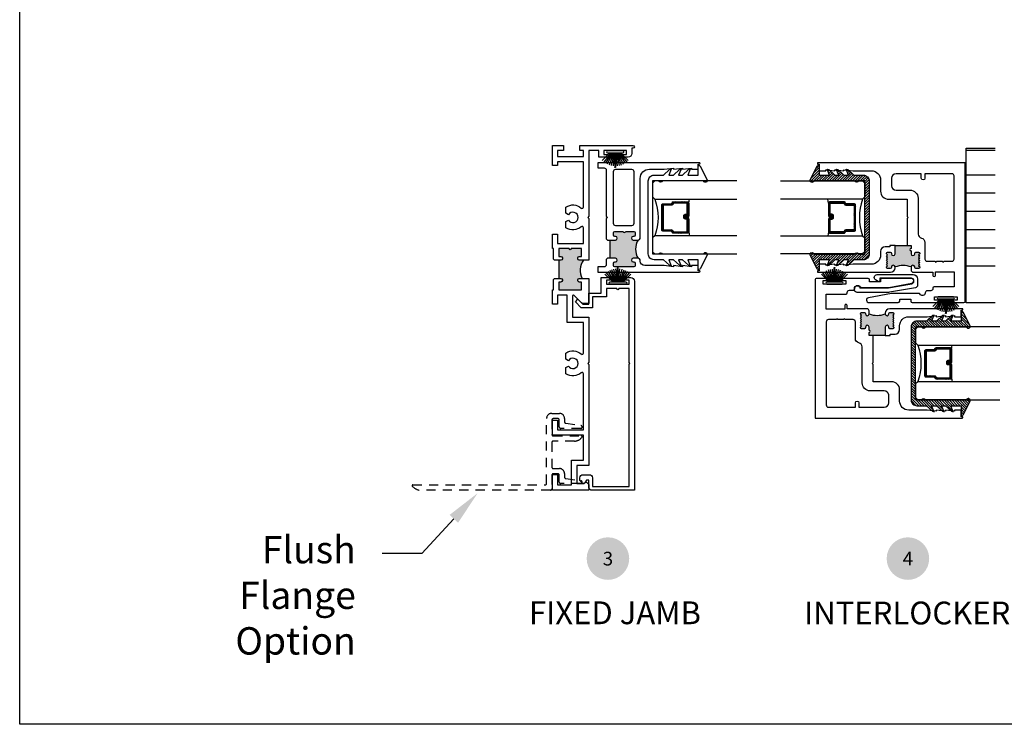
# Model space of a CAD drawing. Units: inches. Extents: x 0 to 579, y -19 to 37.
# Drawn here: x 152 to 166, y 0 to 10 of the extents above; entities that cross this region are included whole.
import ezdxf
from ezdxf import colors
from ezdxf.entities.mleader import LeaderData, LeaderLine
from ezdxf.enums import TextEntityAlignment as Align
from ezdxf.math import Vec2, Vec3

# ---------------------------------------------------------------- set-up
doc = ezdxf.new("R2010")
doc.units = ezdxf.units.IN
doc.header["$MEASUREMENT"] = 0
doc.linetypes.add('HIDDEN2', pattern=[0.1875, 0.125, -0.0625])
for name, color, linetype in [('Arcadia-Hidden', 1, 'HIDDEN2'), ('Arcadia-Profile', 6, 'Continuous'), ('Arcadia-Shade', 8, 'Continuous'), ('Arcadia-Symb', 7, 'Continuous'), ('Arcadia-Symb-Text', 3, 'Continuous'), ('Arcadia-Text', 3, 'Continuous')]:
    doc.layers.add(name, color=color, linetype=linetype)
doc.layers.add('Arcadia-Mview', color=6, linetype='Continuous', plot=False)
doc.styles.get("Standard").update_dxf_attribs({"font": 'ARIALN.TTF'})

# ---------------------------------------------------------------- blocks, each defined once
blk = doc.blocks.new('Keynote')
at = {"layer": 'Arcadia-Symb', "lineweight": -3}
h = blk.add_hatch(color=8, dxfattribs=at)
h.dxf.hatch_style = 1
edge = h.paths.add_edge_path()
edge.add_arc((0, 0), 0.1458, 0, 360)
at = {"layer": 'Arcadia-Symb-Text'}
blk.add_attdef('KEYNOTE_BUBBLE', text='', height=0.0938, dxfattribs=at).set_placement((0, 0), align=Align.MIDDLE_CENTER)
blk = doc.blocks.new('*U207')
at = {"layer": 'Arcadia-Shade', "lineweight": -3}
h = blk.add_hatch(dxfattribs=at)
h.set_pattern_fill('ANSI31', color=256, scale=0.1, style=0)
h.set_pattern_definition([(45, (-12.490091, -10.793534), (-0.008838835, 0.008838835), [])])
edge = h.paths.add_edge_path()
edge.add_line((0.499, 0.429), (0.523, 0.429))
edge.add_arc((0.523, 0.448), 0.0197, 270, 360)
edge.add_line((0.543, 0.448), (0.543, 0.473))
edge.add_line((0.543, 0.473), (0.523, 0.473))
edge.add_line((0.523, 0.473), (0.523, 0.448))
edge.add_line((0.523, 0.448), (0.499, 0.448))
edge.add_line((0.499, 0.448), (0.499, 0.476))
edge.add_arc((0.479, 0.476), 0.0197, 360, 450)
edge.add_line((0.479, 0.496), (0.304, 0.496))
edge.add_arc((0.304, 0.476), 0.0197, 90, 180)
edge.add_line((0.284, 0.476), (0.284, 0.286))
edge.add_arc((0.304, 0.286), 0.0197, 180, 245.4529)
edge.add_line((0.295, 0.268), (0.311, 0.261))
edge.add_line((0.311, 0.261), (0.311, 0.146))
edge.add_arc((0.331, 0.146), 0.0197, 180, 270)
edge.add_line((0.331, 0.126), (0.669, 0.126))
edge.add_arc((0.669, 0.146), 0.0197, 270, 360)
edge.add_line((0.689, 0.146), (0.689, 0.261))
edge.add_line((0.689, 0.261), (0.705, 0.268))
edge.add_arc((0.696, 0.286), 0.0197, 294.5471, 360)
edge.add_line((0.716, 0.286), (0.716, 0.476))
edge.add_arc((0.696, 0.476), 0.0197, 0, 90)
edge.add_line((0.696, 0.496), (0.521, 0.496))
edge.add_arc((0.521, 0.476), 0.0197, 90, 180)
edge.add_line((0.501, 0.476), (0.501, 0.452))
edge.add_line((0.501, 0.452), (0.521, 0.452))
edge.add_line((0.521, 0.452), (0.521, 0.476))
edge.add_line((0.521, 0.476), (0.696, 0.476))
edge.add_line((0.696, 0.476), (0.696, 0.286))
edge.add_line((0.696, 0.286), (0.68, 0.279))
edge.add_arc((0.689, 0.261), 0.0197, 114.5471, 180)
edge.add_line((0.669, 0.261), (0.669, 0.146))
edge.add_line((0.669, 0.146), (0.331, 0.146))
edge.add_line((0.331, 0.146), (0.331, 0.261))
edge.add_arc((0.311, 0.261), 0.0197, 0, 65.4529)
edge.add_line((0.32, 0.279), (0.304, 0.286))
edge.add_line((0.304, 0.286), (0.304, 0.476))
edge.add_line((0.304, 0.476), (0.479, 0.476))
edge.add_line((0.479, 0.476), (0.479, 0.448))
edge.add_arc((0.499, 0.448), 0.0197, 180, 270)
at = {"layer": 'Arcadia-Profile'}
for p, q in [((0, 0.031), (0, 1.156)), ((0.25, 1.156), (0.25, 0.031)), ((0.75, 0.031), (0.75, 1.156)), ((1, 1.156), (1, 0.031)), ((0.304, 0.496), (0.25, 0.505)), ((0.696, 0.496), (0.75, 0.505)), ((0.708, 0.27), (0.712, 0.274)), ((0.031, 0), (0, 0.031)), ((0.031, 0), (0, 0.031)), ((0.031, 0), (0, 0.031)), ((0.031, 0), (0, 0.031)), ((0.031, 0), (0, 0.031)), ((0.219, 0), (0.031, 0)), ((0.219, 0), (0.031, 0)), ((0.25, 0.031), (0.219, 0)), ((0.25, 0.031), (0.219, 0)), ((0.781, 0), (0.75, 0.031)), ((0.969, 0), (0.781, 0)), ((1, 0.031), (0.969, 0))]:
    blk.add_line(p, q, dxfattribs=at)
blk.add_lwpolyline([(0.499, 0.429), (0.523, 0.429, 0.414214), (0.543, 0.448), (0.543, 0.473), (0.523, 0.473), (0.523, 0.448), (0.499, 0.448), (0.499, 0.476, 0.414214), (0.479, 0.496), (0.304, 0.496, 0.414214), (0.284, 0.476), (0.284, 0.286, 0.293619), (0.295, 0.268), (0.311, 0.261), (0.311, 0.146, 0.414214), (0.331, 0.126), (0.669, 0.126, 0.414214), (0.689, 0.146), (0.689, 0.261), (0.705, 0.268, 0.293619), (0.716, 0.286), (0.716, 0.476, 0.414214), (0.696, 0.496), (0.521, 0.496, 0.414214), (0.501, 0.476), (0.501, 0.452), (0.521, 0.452), (0.521, 0.476), (0.696, 0.476), (0.696, 0.286), (0.68, 0.279, 0.293619), (0.669, 0.261), (0.669, 0.146), (0.331, 0.146), (0.331, 0.261, 0.293619), (0.32, 0.279), (0.304, 0.286), (0.304, 0.476), (0.479, 0.476), (0.479, 0.448, 0.414214)], format="xyb", close=True, dxfattribs=at)
blk.add_arc((0.5, -0.663), 0.737, 70.1835, 109.8165, dxfattribs=at)
blk = doc.blocks.new('b0950200')
blk.add_lwpolyline([(-0.5, -0.685), (0.5, -0.685, 0.414214), (0.58, -0.605), (0.58, -0.474), (0.656, -0.392), (0.663, -0.371), (0.58, -0.404), (0.58, -0.338), (0.656, -0.256), (0.663, -0.234), (0.58, -0.268), (0.58, -0.213), (0.656, -0.131), (0.663, -0.109), (0.58, -0.142), (0.58, 0), (0.698, 0, 0.787077), (0.704, 0.028), (0.516, 0.125, 1), (0.501, 0.073), (0.501, -0.486, 0.57735), (0.501, -0.543), (0.501, -0.625), (-0.501, -0.625), (-0.501, -0.543, 0.57735), (-0.501, -0.486), (-0.501, 0.073, 1), (-0.516, 0.125), (-0.704, 0.028, 0.787077), (-0.698, 0), (-0.58, 0), (-0.58, -0.142), (-0.663, -0.109), (-0.656, -0.131), (-0.58, -0.213), (-0.58, -0.268), (-0.663, -0.234), (-0.656, -0.256), (-0.58, -0.338), (-0.58, -0.404), (-0.663, -0.371), (-0.656, -0.392), (-0.58, -0.474), (-0.58, -0.605, 0.414214)], format="xyb", close=True)
blk = doc.blocks.new('1inchflexiblegasket')
at = {"layer": 'Arcadia-Shade', "lineweight": -3}
h = blk.add_hatch(dxfattribs=at)
h.set_pattern_fill('ANSI31', color=256, scale=0.2)
h.set_pattern_definition([(45, (-89.436279, -536.590228), (-0.0176776695, 0.0176776695), [])])
edge = h.paths.add_edge_path()
edge.add_line((0.5, 0), (-0.5, 0))
edge.add_arc((-0.5, -0.08), 0.08, 90, 180)
edge.add_line((-0.58, -0.08), (-0.58, -0.211))
edge.add_line((-0.58, -0.211), (-0.656, -0.293))
edge.add_line((-0.656, -0.293), (-0.663, -0.314))
edge.add_line((-0.663, -0.314), (-0.58, -0.281))
edge.add_line((-0.58, -0.281), (-0.58, -0.347))
edge.add_line((-0.58, -0.347), (-0.656, -0.429))
edge.add_line((-0.656, -0.429), (-0.663, -0.451))
edge.add_line((-0.663, -0.451), (-0.58, -0.417))
edge.add_line((-0.58, -0.417), (-0.58, -0.472))
edge.add_line((-0.58, -0.472), (-0.656, -0.554))
edge.add_line((-0.656, -0.554), (-0.663, -0.576))
edge.add_line((-0.663, -0.576), (-0.58, -0.543))
edge.add_line((-0.58, -0.543), (-0.58, -0.685))
edge.add_line((-0.58, -0.685), (-0.698, -0.685))
edge.add_arc((-0.698, -0.7), 0.015, 90, 242.8218)
edge.add_line((-0.704, -0.713), (-0.516, -0.81))
edge.add_arc((-0.508, -0.784), 0.027, 253.3305, 433.3305)
edge.add_line((-0.501, -0.758), (-0.501, -0.199))
edge.add_arc((-0.517, -0.17), 0.0332, 300, 420)
edge.add_line((-0.501, -0.142), (-0.501, -0.06))
edge.add_line((-0.501, -0.06), (0.501, -0.06))
edge.add_line((0.501, -0.06), (0.501, -0.142))
edge.add_arc((0.517, -0.17), 0.0332, 120, 240)
edge.add_line((0.501, -0.199), (0.501, -0.758))
edge.add_arc((0.508, -0.784), 0.027, 106.6695, 286.6695)
edge.add_line((0.516, -0.81), (0.704, -0.713))
edge.add_arc((0.698, -0.7), 0.015, 297.1782, 450)
edge.add_line((0.698, -0.685), (0.58, -0.685))
edge.add_line((0.58, -0.685), (0.58, -0.543))
edge.add_line((0.58, -0.543), (0.663, -0.576))
edge.add_line((0.663, -0.576), (0.656, -0.554))
edge.add_line((0.656, -0.554), (0.58, -0.472))
edge.add_line((0.58, -0.472), (0.58, -0.417))
edge.add_line((0.58, -0.417), (0.663, -0.451))
edge.add_line((0.663, -0.451), (0.656, -0.429))
edge.add_line((0.656, -0.429), (0.58, -0.347))
edge.add_line((0.58, -0.347), (0.58, -0.281))
edge.add_line((0.58, -0.281), (0.663, -0.314))
edge.add_line((0.663, -0.314), (0.656, -0.293))
edge.add_line((0.656, -0.293), (0.58, -0.211))
edge.add_line((0.58, -0.211), (0.58, -0.08))
edge.add_arc((0.5, -0.08), 0.08, 360, 450)
at = {"layer": 'Arcadia-Profile', "rotation": 180}
blk.add_blockref('b0950200', (0, -0.685), dxfattribs=at)
blk = doc.blocks.new('b270pile')
for p, q in [((-0.072, 0.03), (-0.178, 0.136)), ((-0.058, 0.03), (-0.157, 0.155)), ((-0.045, 0.03), (-0.134, 0.171)), ((-0.035, 0.03), (-0.109, 0.185)), ((-0.025, 0.03), (-0.083, 0.196)), ((-0.016, 0.03), (-0.056, 0.204)), ((-0.008, 0.03), (-0.028, 0.208)), ((-0.005, 0.03), (-0.005, 0.225)), ((0.005, 0.03), (0.005, 0.225)), ((0.008, 0.03), (0.028, 0.208)), ((0.016, 0.03), (0.056, 0.204)), ((0.025, 0.03), (0.083, 0.196)), ((0.035, 0.03), (0.109, 0.185)), ((0.045, 0.03), (0.134, 0.171)), ((0.058, 0.03), (0.157, 0.155)), ((0.072, 0.03), (0.178, 0.136))]:
    blk.add_line(p, q)
blk.add_lwpolyline([(-0.105, 0, -1), (-0.105, 0.03), (0.105, 0.03, -1), (0.105, 0), (0.105, 0)], format="xyb", close=True)
blk.add_arc((0, 0.225), 0.005, 0, 180)

msp = doc.modelspace()

# ---------------------------------------------------------------- hatches: boundary and pattern name
at = {"layer": 'Arcadia-Profile'}
for points in [[(160.47941, 6.38531), (160.41341, 6.38531, 1), (160.41341, 6.33531), (160.42341, 6.33531, -0.41421356), (160.43841, 6.32031), (160.43841, 6.28231, -0.41421356), (160.42341, 6.26731), (160.15941, 6.26731, -0.41421356), (160.14441, 6.28231), (160.14441, 6.32031, -0.41421356), (160.15941, 6.33531), (160.16941, 6.33531, 1), (160.16941, 6.38531), (160.09541, 6.38531), (160.09541, 6.63531), (160.16941, 6.63531, 1), (160.16941, 6.68531), (160.15941, 6.68531, -0.41421356), (160.14441, 6.70031), (160.14441, 6.73831, -0.41421356), (160.15941, 6.75331), (160.27641, 6.75331, 1), (160.30641, 6.75331), (160.42341, 6.75331, -0.41421356), (160.43841, 6.73831), (160.43841, 6.70031, -0.41421356), (160.42341, 6.68531), (160.41341, 6.68531, 1), (160.41341, 6.63531), (160.47941, 6.63531, 0.26794919)], [(164.22418, 6.44722), (164.22418, 6.48947, -1), (164.22418, 6.51947), (164.22418, 6.56172), (164.16918, 6.56172), (164.00418, 6.56172), (164.00418, 6.44722, -1), (163.95418, 6.44722), (163.95418, 6.45322, 0.41421356), (163.93918, 6.46822), (163.90106, 6.46822, 0.66817864), (163.89045, 6.44261), (163.90106, 6.43171), (163.88606, 6.41671), (163.90106, 6.40171), (163.88606, 6.38671), (163.90106, 6.37171), (163.88606, 6.35671), (163.90106, 6.34171), (163.88606, 6.32671), (163.90106, 6.31171), (163.88606, 6.29671), (163.90106, 6.28171), (163.88808, 6.26874, 0.57785138), (163.90106, 6.24622), (163.93918, 6.24622, 0.45829246), (163.95437, 6.26312, -1.06419389), (164.00418, 6.26622, -0.1814651), (164.22418, 6.26622, -1), (164.27418, 6.26622), (164.27418, 6.26122, 0.41421356), (164.28918, 6.24622), (164.32731, 6.24622, 0.76673017), (164.33483, 6.2742), (164.32731, 6.28171), (164.34231, 6.29671), (164.32731, 6.31171), (164.34231, 6.32671), (164.32731, 6.34171), (164.34231, 6.35671), (164.32731, 6.37171), (164.34231, 6.38671), (164.32731, 6.40171), (164.34231, 6.41671), (164.32731, 6.43171), (164.33791, 6.44261, 0.66817864), (164.32731, 6.46822), (164.28918, 6.46822, 0.46921724), (164.2739, 6.45092, -1.07736025)], [(163.64893, 5.44164), (163.64893, 5.39939, -1), (163.64893, 5.36939), (163.64893, 5.32714), (163.70393, 5.32714), (163.86893, 5.32714), (163.86893, 5.44164, -1), (163.91893, 5.44164), (163.91893, 5.43564, 0.41421356), (163.93393, 5.42064), (163.97206, 5.42064, 0.66817864), (163.98266, 5.44625), (163.97206, 5.45714), (163.98706, 5.47214), (163.97206, 5.48714), (163.98706, 5.50214), (163.97206, 5.51714), (163.98706, 5.53214), (163.97206, 5.54714), (163.98706, 5.56214), (163.97206, 5.57714), (163.98706, 5.59214), (163.97206, 5.60714), (163.98504, 5.62012, 0.57785138), (163.97206, 5.64264), (163.93393, 5.64264, 0.45829246), (163.91874, 5.62574, -1.06419389), (163.86893, 5.62264, -0.1814651), (163.64893, 5.62264, -1), (163.59893, 5.62264), (163.59893, 5.62764, 0.41421356), (163.58393, 5.64264), (163.54581, 5.64264, 0.76673017), (163.53829, 5.61466), (163.54581, 5.60714), (163.53081, 5.59214), (163.54581, 5.57714), (163.53081, 5.56214), (163.54581, 5.54714), (163.53081, 5.53214), (163.54581, 5.51714), (163.53081, 5.50214), (163.54581, 5.48714), (163.53081, 5.47214), (163.54581, 5.45714), (163.5352, 5.44625, 0.66817864), (163.54581, 5.42064), (163.58393, 5.42064, 0.46921724), (163.59921, 5.43793, -1.07736025)]]:
    msp.add_hatch(color=256, dxfattribs=at).paths.add_polyline_path(points)
h = msp.add_hatch(color=256, dxfattribs=at)
h.dxf.hatch_style = 1
h.paths.add_polyline_path([(159.73274, 6.35931), (159.67441, 6.35931, -0.41421356), (159.65441, 6.37931), (159.65441, 6.38931, -0.41421356), (159.67441, 6.40931), (159.70441, 6.40931), (159.70441, 6.51731), (159.56341, 6.51731, -1), (159.53341, 6.51731), (159.39241, 6.51731), (159.39241, 6.40931), (159.42241, 6.40931, -0.41421356), (159.44241, 6.38931), (159.44241, 6.37931, -0.41421356), (159.42241, 6.35931), (159.39173, 6.35931), (159.39173, 6.10931), (159.42241, 6.10931, -0.41421356), (159.44241, 6.08931), (159.44241, 6.07931, -0.41421356), (159.42241, 6.05931), (159.39241, 6.05931), (159.39241, 5.95231), (159.70441, 5.95231), (159.70441, 6.05931), (159.67441, 6.05931, -0.41421356), (159.65441, 6.07931), (159.65441, 6.08931, -0.41421356), (159.67441, 6.10931), (159.71515, 6.10931, -0.3020635)])

# ---------------------------------------------------------------- linework, layer by layer
at = {"layer": 'Arcadia-Hidden'}
msp.add_lwpolyline([(159.29756, 3.41232), (159.29756, 3.22732, -0.41421356), (159.27756, 3.20732), (157.47942, 3.20732, -0.13674565), (157.38283, 3.26297, -0.63341947), (157.39056, 3.27932), (159.20556, 3.27932, 0.41421356), (159.22556, 3.29932), (159.22556, 4.19032, -0.41421356), (159.29556, 4.26032), (159.40156, 4.26032, -0.41421356), (159.47156, 4.19032), (159.47156, 4.14366, 0.37313516), (159.48872, 4.12386), (159.6964, 4.09411, -0.93128612), (159.69356, 4.05432), (159.41956, 4.05432, -0.41421356), (159.39956, 4.07432), (159.39956, 4.16832, 0.41421356), (159.37956, 4.18832), (159.31756, 4.18832, 0.41421356), (159.29756, 4.16832), (159.29756, 3.97232, 0.41421356), (159.31756, 3.95232), (159.70356, 3.95232, -0.5962261), (159.71193, 3.93684, -0.25295533), (159.60735, 3.88032), (159.31756, 3.88032, 0.41421356), (159.29756, 3.86032), (159.29756, 3.52432, 0.41421356), (159.31756, 3.50432), (159.40156, 3.50432, -0.41421356), (159.47156, 3.43432), (159.47156, 3.38666, 0.37313516), (159.48872, 3.36686), (159.6964, 3.33711, -0.93128612), (159.69356, 3.29732), (159.41956, 3.29732, -0.41421356), (159.39956, 3.31732), (159.39956, 3.41232, 0.41421356), (159.37956, 3.43232), (159.31756, 3.43232, 0.41421356)], format="xyb", close=True, dxfattribs=at)
at = {"layer": 'Arcadia-Mview', "lineweight": -3}
msp.add_lwpolyline([(152, 37.31833), (184, 37.31833), (184, 0), (152, 0)], close=True, dxfattribs=at)
at = {"layer": 'Arcadia-Profile'}
for p, q in [((165.37556, 7.86092), (164.98106, 7.86092)), ((165.37556, 7.52548), (164.98106, 7.52548)), ((165.37556, 7.27548), (164.98106, 7.27548)), ((165.37556, 7.02548), (164.98106, 7.02548)), ((165.37556, 6.77548), (164.98106, 6.77548)), ((160.09541, 6.38531), (160.09541, 6.63531)), ((164.00418, 6.56172), (164.16918, 6.56172)), ((165.37556, 6.52548), (164.98106, 6.52548)), ((159.39173, 6.35931), (159.39173, 6.10931)), ((165.37556, 6.27548), (164.98106, 6.27548)), ((163.86893, 5.32714), (163.70393, 5.32714))]:
    msp.add_line(p, q, dxfattribs=at)
for points in [[(159.33541, 6.35931), (159.32041, 6.37431), (159.32041, 6.51731), (159.30441, 6.51731), (159.30441, 6.71431), (159.37641, 6.71431), (159.37641, 6.58931), (159.73241, 6.58931), (159.73241, 6.80159, 0.6444058), (159.69924, 6.81664, -0.33958271), (159.49141, 6.80327), (159.49141, 6.88931), (159.52559, 6.90904, 3.64020711), (159.52559, 6.98158), (159.49141, 7.00131), (159.49141, 7.08735, -0.33958271), (159.69924, 7.07399, 0.6444058), (159.73241, 7.08904), (159.73241, 7.70831), (159.37641, 7.70831), (159.37641, 7.65831), (159.30441, 7.65831), (159.30441, 7.93231), (159.45641, 7.93231), (159.45641, 7.86031), (159.37641, 7.86031), (159.37641, 7.78031), (159.73241, 7.78031), (159.73241, 7.86031), (159.68141, 7.86031), (159.68141, 7.93231), (160.40941, 7.93231, -0.41421356), (160.42941, 7.91231, -0.41421356), (160.40941, 7.89231), (160.39441, 7.89231), (160.39441, 7.82031, -0.41421356), (160.34441, 7.77031), (160.27491, 7.77031, -0.41421356), (160.25741, 7.78781), (160.25741, 7.78781, -0.41421356), (160.27491, 7.80531), (160.32241, 7.80531), (160.32241, 7.86031), (160.01241, 7.86031), (160.01241, 7.80531), (160.05991, 7.80531, -0.41421356), (160.07741, 7.78781, -0.41421356), (160.05991, 7.77031), (159.94041, 7.77031), (159.94041, 7.86031), (159.80441, 7.86031), (159.80441, 6.96031), (159.78941, 6.94531), (159.80441, 6.93031), (159.80441, 6.35931), (159.67441, 6.35931, -0.41421356), (159.65441, 6.37931), (159.65441, 6.38931, -0.41421356), (159.67441, 6.40931), (159.70441, 6.40931), (159.70441, 6.51731), (159.56341, 6.51731, -1), (159.53341, 6.51731), (159.39241, 6.51731), (159.39241, 6.40931), (159.42241, 6.40931, -0.41421356), (159.44241, 6.38931), (159.44241, 6.37931, -0.41421356), (159.42241, 6.35931), (159.33541, 6.35931)], [(160.05941, 6.63531), (160.16941, 6.63531, 1), (160.16941, 6.68531), (160.15941, 6.68531, -0.41421356), (160.14441, 6.70031), (160.14441, 6.73831, -0.41421356), (160.15941, 6.75331), (160.27641, 6.75331, 1), (160.30641, 6.75331), (160.42341, 6.75331, -0.41421356), (160.43841, 6.73831), (160.43841, 6.70031, -0.41421356), (160.42341, 6.68531), (160.41341, 6.68531, 1), (160.41341, 6.63531), (160.47941, 6.63531, 0.41421356), (160.51041, 6.66631), (160.51041, 7.48031, -0.41421356), (160.63541, 7.60531), (160.83941, 7.60531), (160.96441, 7.62031), (160.96441, 7.60531), (161.08941, 7.62031), (161.08941, 7.60531), (161.21441, 7.62031), (161.21441, 7.60531), (161.30441, 7.60531), (161.30441, 7.67531), (161.31941, 7.67531, 0.41421356), (161.32941, 7.68531, 0.41421356), (161.31941, 7.69531), (159.92941, 7.69531), (159.92941, 7.62331), (160.01341, 7.62331, -0.41421356), (160.04441, 7.59231), (160.04441, 6.96031), (160.05941, 6.94531), (160.04441, 6.93031), (160.04441, 6.65031), (160.05941, 6.63531)], [(164.16918, 6.56172), (164.22418, 6.56172), (164.22418, 6.51947, 1), (164.22418, 6.48947), (164.22418, 6.44722, 1), (164.27418, 6.44722), (164.27418, 6.45322, -0.41421356), (164.28918, 6.46822), (164.32731, 6.46822, -0.41421356), (164.34231, 6.45322), (164.34231, 6.44671), (164.32731, 6.43171), (164.34231, 6.41671), (164.32731, 6.40171), (164.34231, 6.38671), (164.32731, 6.37171), (164.34231, 6.35671), (164.32731, 6.34171), (164.34231, 6.32671), (164.32731, 6.31171), (164.34231, 6.29671), (164.32731, 6.28171), (164.34231, 6.26671), (164.34231, 6.26122, -0.41421356), (164.32731, 6.24622), (164.28918, 6.24622, -0.41421356), (164.27418, 6.26122), (164.27418, 6.26622, 1), (164.22418, 6.26622), (164.22418, 6.22522, 0.41421356), (164.25518, 6.19422), (164.52356, 6.19422), (164.52356, 6.15171, 1), (164.55857, 6.15171), (164.55857, 6.19921), (164.81357, 6.19921), (164.81357, 5.99422), (164.54106, 5.99422, 0.41421356), (164.52356, 5.97671), (164.52356, 5.97121, -0.41421356), (164.49356, 5.94121), (164.44858, 5.94121, 0.41421356), (164.41858, 5.91121), (164.41857, 5.90622, -0.70951039), (164.34375, 5.89603, 0.28183401), (164.33039, 5.90421), (163.9786, 5.90421, 0.04461766), (163.95642, 5.90223), (163.63972, 5.84514, 0.9145761), (163.64561, 5.77921), (164.04839, 5.77921, 0.41421356), (164.06839, 5.79921), (164.06839, 5.82422), (164.21907, 5.82422), (164.21907, 5.79921, 0.41421356), (164.23907, 5.77921), (164.59485, 5.77921, 1.00945779), (164.59475, 5.80922), (164.54495, 5.80922), (164.54495, 5.85921), (164.85506, 5.85921), (164.85506, 5.80922), (164.80525, 5.80922, 1.00641801), (164.80506, 5.77921), (164.94856, 5.77921, 0.41421278), (164.96356, 5.79421), (164.96356, 7.69422), (162.94855, 7.69422, 1), (162.94855, 7.67421), (162.96356, 7.67421), (162.96356, 7.58422), (163.05357, 7.58422), (163.05357, 7.59922), (163.17857, 7.58422), (163.17857, 7.59922), (163.30357, 7.58422), (163.30357, 7.59922), (163.42857, 7.58422), (163.68106, 7.58422, -0.41421356), (163.80606, 7.45922), (163.80606, 7.30472, 0.41421356), (163.91606, 7.19472), (164.16918, 7.19472), (164.16918, 6.95922), (164.18418, 6.94422), (164.16918, 6.92922), (164.16918, 6.56172)], [(163.93418, 6.56172), (163.93418, 6.56172), (163.93418, 6.56172), (163.93418, 6.54172), (163.86806, 6.54172, 0.41421356), (163.80606, 6.47972), (163.80606, 6.42922, -0.41421356), (163.68106, 6.30422), (163.42857, 6.30422), (163.30357, 6.28921), (163.30357, 6.30422), (163.17857, 6.28921), (163.17857, 6.30422), (163.05357, 6.28921), (163.05357, 6.30422), (162.96356, 6.30422), (162.96356, 6.21422), (162.94855, 6.21422, 1), (162.94855, 6.19422), (163.94218, 6.19422, 0.41421356), (164.00418, 6.25622), (164.00418, 6.26622, 1), (163.95418, 6.26622), (163.95418, 6.26122, -0.41421356), (163.93918, 6.24622), (163.90106, 6.24622, -0.41421356), (163.88606, 6.26122), (163.88606, 6.26671), (163.90106, 6.28171), (163.88606, 6.29671), (163.90106, 6.31171), (163.88606, 6.32671), (163.90106, 6.34171), (163.88606, 6.35671), (163.90106, 6.37171), (163.88606, 6.38671), (163.90106, 6.40171), (163.88606, 6.41671), (163.90106, 6.43171), (163.88606, 6.44671), (163.88606, 6.45322, -0.41421356), (163.90106, 6.46822), (163.93918, 6.46822, -0.41421356), (163.95418, 6.45322), (163.95418, 6.44722, 1), (164.00418, 6.44722), (164.00418, 6.56172), (163.93418, 6.56172)], [(160.05941, 6.38531), (160.04441, 6.37031), (160.04441, 6.29831, -0.41421356), (160.01341, 6.26731), (159.92941, 6.26731), (159.92941, 6.19531), (161.31941, 6.19531, 0.41421356), (161.32941, 6.20531, 0.41421356), (161.31941, 6.21531), (161.30441, 6.21531), (161.30441, 6.28531), (161.21441, 6.28531), (161.21441, 6.27031), (161.08941, 6.28531), (161.08941, 6.27031), (160.96441, 6.28531), (160.96441, 6.27031), (160.83941, 6.28531), (160.57241, 6.28531, -0.41421356), (160.51041, 6.34731), (160.51041, 6.35431, 0.41421356), (160.47941, 6.38531), (160.41341, 6.38531, 1), (160.41341, 6.33531), (160.42341, 6.33531, -0.41421356), (160.43841, 6.32031), (160.43841, 6.28231, -0.41421356), (160.42341, 6.26731), (160.15941, 6.26731, -0.41421356), (160.14441, 6.28231), (160.14441, 6.32031, -0.41421356), (160.15941, 6.33531), (160.16941, 6.33531, 1), (160.16941, 6.38531), (160.05941, 6.38531)], [(159.33541, 6.10931), (159.42241, 6.10931, -0.41421356), (159.44241, 6.08931), (159.44241, 6.07931, -0.41421356), (159.42241, 6.05931), (159.39241, 6.05931), (159.39241, 5.95231), (159.70441, 5.95231), (159.70441, 6.05931), (159.67441, 6.05931, -0.41421356), (159.65441, 6.07931), (159.65441, 6.08931, -0.41421356), (159.67441, 6.10931), (159.80441, 6.10931), (159.80441, 5.76431), (159.73196, 5.76431, -0.19868179), (159.7037, 5.776), (159.6033, 5.87622, 0.66785784), (159.57941, 5.86632), (159.57941, 5.57731), (159.80441, 5.57731), (159.80441, 4.96031), (159.78941, 4.94531), (159.80441, 4.93031), (159.80441, 3.54731), (159.63813, 3.54731), (159.63813, 3.29731), (159.74113, 3.29731), (159.75652, 3.3127, -0.414196), (159.77773, 3.3127), (159.80441, 3.28602), (159.80441, 3.20731), (159.30441, 3.20731), (159.30441, 3.42231), (159.37641, 3.42231), (159.37641, 3.27931), (159.56613, 3.27931), (159.56613, 3.61931), (159.73241, 3.61931), (159.73241, 3.96331), (159.30441, 3.96331), (159.30441, 4.16831), (159.37641, 4.16831), (159.37641, 4.03531), (159.73241, 4.03531), (159.73241, 4.80159, 0.6444058), (159.69924, 4.81664, -0.33958271), (159.49141, 4.80327), (159.49141, 4.88931), (159.52559, 4.90904, 3.64020711), (159.52559, 4.98158), (159.49141, 5.00131), (159.49141, 5.08735, -0.33958271), (159.69924, 5.07399, 0.6444058), (159.73241, 5.08904), (159.73241, 5.50531), (159.50741, 5.50531), (159.50741, 5.88031), (159.37641, 5.88031), (159.37641, 5.75531), (159.30441, 5.75531), (159.30441, 5.95231), (159.32041, 5.95231), (159.32041, 6.09431), (159.33541, 6.10931)], [(163.70393, 5.32714), (163.64893, 5.32714), (163.64893, 5.36939, 1), (163.64893, 5.39939), (163.64893, 5.44164, 1), (163.59893, 5.44164), (163.59893, 5.43564, -0.41421356), (163.58393, 5.42064), (163.54581, 5.42064, -0.41421356), (163.53081, 5.43564), (163.53081, 5.44214), (163.54581, 5.45714), (163.53081, 5.47214), (163.54581, 5.48714), (163.53081, 5.50214), (163.54581, 5.51714), (163.53081, 5.53214), (163.54581, 5.54714), (163.53081, 5.56214), (163.54581, 5.57714), (163.53081, 5.59214), (163.54581, 5.60714), (163.53081, 5.62214), (163.53081, 5.62764, -0.41421356), (163.54581, 5.64264), (163.58393, 5.64264, -0.41421356), (163.59893, 5.62764), (163.59893, 5.62264, 1), (163.64893, 5.62264), (163.64893, 5.66364, 0.41421356), (163.61793, 5.69464), (163.34956, 5.69464), (163.34956, 5.73715, 1), (163.31455, 5.73715), (163.31455, 5.68964), (163.05955, 5.68964), (163.05955, 5.89464), (163.33205, 5.89464, 0.41421356), (163.34956, 5.91215), (163.34956, 5.91765, -0.41421356), (163.37956, 5.94765), (163.42454, 5.94765, 0.41421356), (163.45454, 5.97765), (163.45455, 5.98264, -0.70951039), (163.52936, 5.99283, 0.28183401), (163.54272, 5.98465), (163.89451, 5.98465, 0.04461766), (163.91669, 5.98663), (164.23339, 6.04372, 0.9145761), (164.2275, 6.10965), (163.82473, 6.10965, 0.41421356), (163.80473, 6.08965), (163.80473, 6.06464), (163.65405, 6.06464), (163.65405, 6.08965, 0.41421356), (163.63405, 6.10965), (163.27826, 6.10965, 1.00945779), (163.27836, 6.07964), (163.32817, 6.07964), (163.32817, 6.02965), (163.01806, 6.02965), (163.01806, 6.07964), (163.06786, 6.07964, 1.00641801), (163.06805, 6.10965), (162.92456, 6.10965, 0.41421278), (162.90956, 6.09465), (162.90956, 4.19464), (164.92456, 4.19464, 1), (164.92456, 4.21464), (164.90956, 4.21464), (164.90956, 4.30464), (164.81955, 4.30464), (164.81955, 4.28964), (164.69455, 4.30464), (164.69455, 4.28964), (164.56955, 4.30464), (164.56955, 4.28964), (164.44455, 4.30464), (164.19206, 4.30464, -0.41421356), (164.06706, 4.42964), (164.06706, 4.58414, 0.41421356), (163.95706, 4.69414), (163.70393, 4.69414), (163.70393, 4.92964), (163.68893, 4.94464), (163.70393, 4.95964), (163.70393, 5.32714)], [(163.48638, 5.91682, -0.41421356), (163.44638, 5.95682), (163.44638, 5.9723, -0.91495647), (163.51958, 5.97882), (163.9165, 5.97882), (164.23314, 6.0359, 0.36759271), (164.2625, 6.07044), (164.2625, 6.07742, 0.41421356), (164.2275, 6.11242), (163.79427, 6.11242), (163.79427, 6.07926, -0.59795071), (163.77099, 6.06675), (163.73729, 6.08907, -0.74327925), (163.75937, 6.16242), (164.2505, 6.16242, -0.41421356), (164.3125, 6.10042), (164.3125, 6.01523, -0.36759271), (164.28314, 5.98068), (163.92872, 5.91928, -0.04974194), (163.90403, 5.91682), (163.48638, 5.91682)], [(163.93893, 5.32714), (163.93893, 5.32714), (163.93893, 5.32714), (163.93893, 5.34714), (164.00506, 5.34714, 0.41421356), (164.06706, 5.40914), (164.06706, 5.45964, -0.41421356), (164.19206, 5.58464), (164.44455, 5.58464), (164.56955, 5.59965), (164.56955, 5.58464), (164.69455, 5.59965), (164.69455, 5.58464), (164.81955, 5.59965), (164.81955, 5.58464), (164.90956, 5.58464), (164.90956, 5.67464), (164.92456, 5.67464, 1), (164.92456, 5.69464), (163.93093, 5.69464, 0.41421356), (163.86893, 5.63264), (163.86893, 5.62264, 1), (163.91893, 5.62264), (163.91893, 5.62764, -0.41421356), (163.93393, 5.64264), (163.97206, 5.64264, -0.41421356), (163.98706, 5.62764), (163.98706, 5.62214), (163.97206, 5.60714), (163.98706, 5.59214), (163.97206, 5.57714), (163.98706, 5.56214), (163.97206, 5.54714), (163.98706, 5.53214), (163.97206, 5.51714), (163.98706, 5.50214), (163.97206, 5.48714), (163.98706, 5.47214), (163.97206, 5.45714), (163.98706, 5.44214), (163.98706, 5.43564, -0.41421356), (163.97206, 5.42064), (163.93393, 5.42064, -0.41421356), (163.91893, 5.43564), (163.91893, 5.44164, 1), (163.86893, 5.44164), (163.86893, 5.32714), (163.93893, 5.32714)]]:
    msp.add_lwpolyline(points, format="xyb", dxfattribs=at)
msp.add_lwpolyline([(165.37556, 5.77548), (164.98106, 5.77548), (164.98106, 7.89612), (165.37556, 7.89612)], dxfattribs=at)
for points in [[(160.17541, 6.83131, -0.41421356), (160.14441, 6.86231), (160.14441, 7.57431, -0.41421356), (160.17541, 7.60531), (160.38941, 7.60531, -0.41421356), (160.42041, 7.57431), (160.42041, 6.86231, -0.41421356), (160.38941, 6.83131)], [(163.95571, 7.37583, 0.38315519), (164.01771, 7.31972), (164.20918, 7.31972, -0.41257685), (164.31918, 7.21033), (164.31918, 6.71497, 0.30381112), (164.36601, 6.66319, -0.34757762), (164.41357, 6.60296), (164.41357, 6.37522, 0.41421356), (164.44457, 6.34422), (164.55357, 6.34422, 1), (164.57357, 6.34422), (164.65357, 6.34422, 1), (164.67357, 6.34422), (164.78257, 6.34422, 0.41421356), (164.81357, 6.37522), (164.81357, 7.51322, 0.41421356), (164.78257, 7.54422), (164.41357, 7.54422), (164.41357, 7.48422, -1), (164.36357, 7.48422), (164.36357, 7.54422), (164.01771, 7.54422, 0.41421356), (163.95571, 7.48222)], [(160.37941, 6.12231, -0.41421356), (160.42941, 6.07231), (160.42941, 3.20731), (159.83441, 3.20731), (159.80441, 3.23731), (159.80441, 3.34331), (159.77341, 3.34331), (159.74781, 3.30847, -0.45942497), (159.71755, 3.30617), (159.68241, 3.34131), (159.68241, 3.37931, -0.41421356), (159.72241, 3.41931), (159.81441, 3.41931, -0.41421356), (159.85441, 3.37931), (159.85441, 3.25731), (160.35741, 3.25731), (160.35741, 4.93531), (160.36741, 4.94531), (160.35741, 4.95531), (160.35741, 5.97031), (160.21741, 5.97031, -1), (160.18741, 5.97031), (160.04741, 5.97031), (160.04741, 5.85631), (159.85441, 5.85631), (159.85441, 5.70831), (159.6997, 5.70831), (159.62006, 5.78796), (159.65541, 5.82331), (159.72041, 5.75831), (159.80441, 5.75831), (159.80441, 5.90631), (159.97541, 5.90631), (159.97541, 6.12231), (160.09491, 6.12231, -0.41421356), (160.11241, 6.10481), (160.11241, 6.10481, -0.41421356), (160.09491, 6.08731), (160.04741, 6.08731), (160.04741, 6.03231), (160.35741, 6.03231), (160.35741, 6.08731), (160.30991, 6.08731, -0.41421356), (160.29241, 6.10481, -0.41421356), (160.30991, 6.12231)], [(163.91741, 4.51303, 0.38315519), (163.85541, 4.56914), (163.66393, 4.56914, -0.41257685), (163.55393, 4.67853), (163.55393, 5.17389, 0.30381112), (163.5071, 5.22567, -0.34757762), (163.45955, 5.2859), (163.45955, 5.51364, 0.41421356), (163.42855, 5.54464), (163.31955, 5.54464, 1), (163.29955, 5.54464), (163.21955, 5.54464, 1), (163.19955, 5.54464), (163.09055, 5.54464, 0.41421356), (163.05955, 5.51364), (163.05955, 4.37564, 0.41421356), (163.09055, 4.34464), (163.45955, 4.34464), (163.45955, 4.40464, -1), (163.50955, 4.40464), (163.50955, 4.34464), (163.85541, 4.34464, 0.41421356), (163.91741, 4.40664)]]:
    msp.add_lwpolyline(points, format="xyb", close=True, dxfattribs=at)
for centre, radius, start, end in [((160.69592, 6.51031), 0.25, 150, 210), ((159.91198, 6.22109), 0.22635, 142.360905, 209.591514), ((164.11418, 5.97311), 0.31307, 69.429475, 110.570525), ((163.75893, 5.91575), 0.31307, 249.429475, 290.570525)]:
    msp.add_arc(centre, radius, start, end, dxfattribs=at)

# ---------------------------------------------------------------- block references
at = {"lineweight": -3, "xscale": -1, "rotation": 270}
msp.add_blockref('*U207', (164.28456, 4.44464), dxfattribs=at)
at = {"layer": 'Arcadia-Profile', "xscale": -1}
for name, p, rotation in [('b270pile', (160.16712, 7.8595), 180), ('b0950200', (161.30441, 6.94531), 270), ('*U207', (160.67941, 6.44464), 270), ('b270pile', (164.70076, 5.85866), 180)]:
    msp.add_blockref(name, p, dxfattribs=dict(at, rotation=rotation))
at = {"layer": 'Arcadia-Profile', "lineweight": -3, "xscale": -1, "rotation": 270}
msp.add_blockref('1inchflexiblegasket', (163.64856, 6.94464), dxfattribs=at)
at = {"layer": 'Arcadia-Profile', "rotation": 90.00000000000001}
msp.add_blockref('*U207', (163.58856, 6.44464), dxfattribs=at)
at = {"layer": 'Arcadia-Profile'}
msp.add_blockref('b270pile', (160.20429, 6.03113), dxfattribs=at)
at = {"layer": 'Arcadia-Profile', "xscale": -1}
msp.add_blockref('b270pile', (163.17311, 6.02965), dxfattribs=at)
at = {"layer": 'Arcadia-Profile', "lineweight": -3, "rotation": 90}
msp.add_blockref('1inchflexiblegasket', (164.22456, 4.94464), dxfattribs=at)
at = {"layer": 'Arcadia-Symb', "xscale": 2, "yscale": 2, "zscale": 2}
for p, values in [((160.06702, 2.27044), {'KEYNOTE_BUBBLE': '3'}), ((164.1807, 2.27044), {'KEYNOTE_BUBBLE': '4'})]:
    msp.add_blockref('Keynote', p, dxfattribs=at).add_auto_attribs(values)

# ---------------------------------------------------------------- texts
at = {"layer": 'Arcadia-Text'}
for s, p in [('FIXED JAMB', (158.98408, 1.37154)), ('INTERLOCKERS', (162.75765, 1.36876))]:
    msp.add_text(s, height=0.3125, dxfattribs=at).set_placement(p)

# ---------------------------------------------------------------- leaders
at = {"layer": 'Arcadia-Text', "lineweight": -3}
ml = msp.add_multileader_mtext('Standard', dxfattribs=at)
ml.set_content('\\A1;Flush \\PFlange \\POption', color=256)
ml.set_leader_properties()
ml.build(insert=Vec2(0, 0))
ml.multileader.update_dxf_attribs({"dogleg_length": 0.13575, "arrow_head_size": 0.48})
ctx = ml.context
ctx.base_point, ctx.char_height, ctx.arrow_head_size, ctx.landing_gap_size, ctx.plane_origin = Vec3(154.99072, 2.34093), 0.375, 0.48, 0.36, Vec3(113.01618, -16.45297)
ctx.text_align_type = 2
notes = []
notes.append((ctx, [(1, (1, 1, 0), (157.51249, 2.34093), (-1, 0), 0.54299, [(0, [(158.28072, 3.16737)], 0, [])])]))
ctx.mtext.insert, ctx.mtext.alignment, ctx.mtext.flow_direction = Vec3(156.6095, 2.58049), 3, 5
for ctx, leaders in notes:
    for number, flags, end, landing, length, lines in leaders:
        leader = LeaderData()
        leader.index, (leader.has_last_leader_line, leader.has_dogleg_vector, leader.attachment_direction) = number, flags
        leader.last_leader_point, leader.dogleg_vector, leader.dogleg_length = Vec3(end), Vec3(landing), length
        for number, points, colour, breaks in lines:
            line = LeaderLine()
            line.index, line.vertices, line.color, line.breaks = number, Vec3.list(points), colors.encode_raw_color(colour), breaks
            leader.lines.append(line)
        ctx.leaders.append(leader)

doc.saveas('drawing.dxf')
